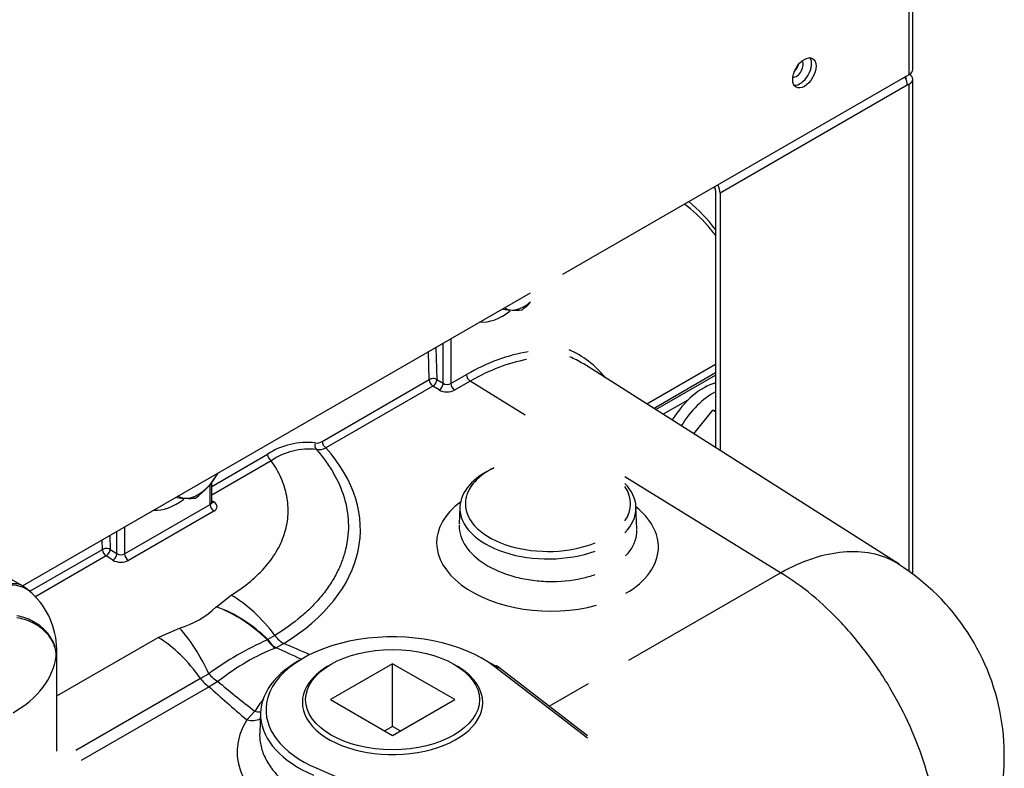
# Model space of a CAD drawing. Extents: x 2.74 to 9.19, y 1.26 to 7.02.
# Drawn here: x 4.94 to 5.64, y 4.76 to 5.29 of the extents above; entities that cross this region are included whole.
import ezdxf

# ---------------------------------------------------------------- set-up
doc = ezdxf.new("R2010")
doc.units = 0
doc.header["$MEASUREMENT"] = 0
for name, color, linetype in [('DEFAULT', 7, 'CONTINUOUS'), ('GKT2390', 7, 'CONTINUOUS'), ('JKD6659', 7, 'CONTINUOUS'), ('JKD6660', 7, 'CONTINUOUS')]:
    doc.layers.add(name, color=color, linetype=linetype)

# ---------------------------------------------------------------- blocks, each defined once
blk = doc.blocks.new('SE2')
at = {"layer": 'GKT2390', "color": 7, "linetype": 'CONTINUOUS'}
for p, q in [((5.24299, 5.06577), (5.24299, 5.03389)), ((5.22756, 5.03676), (5.22697, 5.05652)), ((5.23236, 5.05963), (5.23303, 5.03687)), ((5.23751, 5.03411), (5.23751, 5.0626)), ((5.56168, 4.90538), (5.33713, 5.04816)), ((5.38233, 5.01942), (5.43125, 5.04767)), ((5.15137, 4.99277), (5.22756, 5.03676)), ((5.23303, 5.03687), (5.23751, 5.03411)), ((5.24299, 5.03389), (5.25406, 5.04028)), ((5.2567, 5.03559), (5.24563, 5.0292)), ((5.29589, 5.01138), (5.2567, 5.03559)), ((5.43125, 5.04146), (5.38745, 5.01617)), ((5.38874, 5.01535), (5.43125, 5.03989)), ((5.2302, 5.03218), (5.15401, 4.98819)), ((5.23467, 5.02942), (5.2302, 5.03218)), ((5.41156, 5.0222), (5.39395, 5.01203)), ((5.41571, 4.9982), (5.42918, 5.01495)), ((5.42918, 5.01495), (5.43125, 5.01477)), ((5.43125, 5.01375), (5.42918, 5.01495)), ((5.07291, 4.9607), (5.11253, 4.98357)), ((5.11517, 4.97899), (5.07291, 4.95459)), ((5.47742, 4.89926), (5.36679, 4.96759)), ((5.07178, 4.9478), (5.07178, 4.96224)), ((5.07291, 4.94945), (5.07291, 4.96383)), ((5.01097, 4.91269), (5.07178, 4.9478)), ((5.07291, 4.95059), (5.07442, 4.94966)), ((5.24941, 4.94616), (5.24887, 4.93375)), ((5.3753, 4.93062), (5.37463, 4.94616)), ((5.07442, 4.94311), (5.01361, 4.908)), ((5.01097, 4.93181), (5.01097, 4.91269)), ((4.93822, 4.88994), (4.87195, 4.92819)), ((5.00034, 4.92567), (5.00063, 4.91591)), ((5.00549, 4.91291), (5.00549, 4.92864)), ((4.9436, 4.88604), (4.99515, 4.9158)), ((4.99515, 4.9158), (4.99495, 4.92256)), ((5.00063, 4.91591), (5.00549, 4.91291)), ((4.99779, 4.91122), (4.94716, 4.88199)), ((5.00265, 4.90822), (4.99779, 4.91122)), ((5.36958, 4.837), (5.47742, 4.89926)), ((5.07624, 4.87508), (5.08674, 4.88333)), ((5.07612, 4.87496), (5.07624, 4.87508)), ((5.03481, 4.85329), (5.04991, 4.85992)), ((4.9628, 4.81171), (5.03481, 4.85329)), ((5.11786, 4.8546), (5.11289, 4.85163)), ((5.11289, 4.85163), (5.11247, 4.85146)), ((5.11872, 4.84581), (5.11828, 4.84564)), ((5.12408, 4.84886), (5.11872, 4.84581)), ((4.9628, 4.77235), (4.9628, 4.84474)), ((5.15529, 4.83268), (5.15354, 4.83154)), ((5.20149, 4.83449), (5.15729, 4.80897)), ((5.20149, 4.78984), (5.20149, 4.83449)), ((5.24568, 4.80897), (5.20149, 4.83449)), ((5.24944, 4.83154), (5.24769, 4.83268)), ((5.34004, 4.78142), (5.27355, 4.83276)), ((5.34004, 4.78317), (5.27594, 4.83267)), ((5.0708, 4.82734), (5.065, 4.82401)), ((5.065, 4.82401), (4.97633, 4.77282)), ((5.07104, 4.81816), (4.97997, 4.76558)), ((5.07725, 4.82187), (5.07104, 4.81816)), ((5.31279, 4.80421), (5.34093, 4.82046)), ((5.15729, 4.80897), (5.20149, 4.78346)), ((5.20149, 4.78346), (5.24568, 4.80897)), ((5.09789, 4.79454), (5.10353, 4.80067)), ((5.10764, 4.79991), (5.10701, 4.78526)), ((5.20149, 4.78984), (5.19596, 4.78665)), ((5.20701, 4.78665), (5.20149, 4.78984)), ((5.14761, 4.76005), (5.321, 4.68519))]:
    blk.add_line(p, q, dxfattribs=at)
for centre, radius, start, end in [((5.25618, 5.13612), 0.06217, 306.8195, 313.84265), ((5.28891, 5.14475), 0.05858, 261.46706, 274.44506), ((5.30116, 4.98985), 0.06834, 58.48617, 67.36165), ((5.1474, 4.99889), 0.00729, 263.31566, 302.90788), ((5.14043, 4.94178), 0.05025, 82.99724, 123.72537), ((5.14229, 4.93881), 0.04848, 84.03962, 124.01634), ((5.14902, 4.997), 0.01012, 260.34186, 299.49946), ((5.02416, 5.00217), 0.06217, 306.8195, 328.29415), ((5.05689, 5.01079), 0.05858, 261.46706, 274.44506), ((5.47575, 4.76903), 0.16082, 318.96871, 57.76169), ((4.92197, 4.86179), 0.0325, 44.57215, 60), ((4.90629, 4.8436), 0.05647, 1.2729, 46.56041), ((5.03397, 4.91805), 0.06028, 285.33112, 314.36638), ((5.20696, 4.64019), 0.23144, 114.09483, 126.0363), ((5.15448, 4.77041), 0.05927, 139.13003, 149.29037)]:
    blk.add_arc(centre, radius, start, end, dxfattribs=at)
for centre, major_axis, ratio, start_param, end_param in [((5.24849, 4.89902), (-0.14591, -0.27207), 0.597134, 2.928263, 3.047119), ((5.24575, 4.90049), (-0.14785, -0.27542), 0.596894, 2.87859, 3.022103), ((5.24849, 4.89902), (-0.14591, -0.27207), 0.597134, 2.88161, 2.928263), ((5.29521, 5.11114), (0.01364, 0.02363), 0.57735, 3.108484, 4.158706), ((5.28002, 5.11991), (0.02312, 0.04005), 0.57735, 3.406485, 4.085495), ((5.25406, 4.89569), (0.08854, 0.15336), 0.57735, 0.427489, 0.785398), ((5.24849, 4.89897), (-0.08385, -0.15635), 0.597134, 2.894016, 3.196866), ((5.2567, 4.89416), (0.08661, 0.15001), 0.57735, 0.45161, 0.785398), ((5.23029, 5.03529), (-0.00387, -0.00012), 0.556849, 3.910136, 5.480933), ((5.23029, 5.03529), (-0.00194, 0.00336), 0.57735, 0.820305, 2.321288), ((5.23029, 5.03529), (0.00204, 0.0033), 0.556849, 3.943845, 5.514642), ((5.2568, 5.0387), (-0.00194, 0.00336), 0.57735, 0.785398, 2.321288), ((5.23477, 5.03253), (0.00204, 0.0033), 0.556849, 3.943845, 5.514642), ((5.24015, 5.03259), (0.00775, -0.00024), 0.597134, 3.945706, 5.516502), ((5.24025, 5.03569), (-0.00387, 0.00025), 0.616056, 0.825477, 2.396273), ((5.24573, 5.03231), (-0.00194, 0.00336), 0.57735, 0.785398, 2.321288), ((5.42255, 4.99297), (0.02312, 0.04005), 0.57735, 0.515933, 1.527279), ((5.42918, 4.98914), (0.02312, 0.04005), 0.57735, 0.721842, 1.537107), ((5.1541, 4.9913), (-0.00194, 0.00336), 0.57735, 0.820305, 2.321288), ((4.97752, 4.93412), (-0.20109, 0.0063), 0.597134, 2.405898, 3.660506), ((5.14929, 4.99018), (0.00067, 0.00382), 0.78699, 1.316651, 2.667755), ((5.44437, 4.98037), (0.01364, 0.02363), 0.57735, 1.532991, 1.558355), ((5.11527, 4.9821), (-0.00194, 0.00336), 0.57735, 0.820305, 2.321288), ((5.31202, 4.94526), (0.06263, 0), 0.57735, 2.231244, 3.116897), ((5.31202, 4.94834), (-0.05873, 0), 0.57735, 5.42558, 6.283185), ((5.06319, 4.97718), (0.01364, 0.02363), 0.57735, 3.108484, 4.745497), ((5.31202, 4.94526), (0.06263, 0), 0.57735, 0.024695, 0.506274), ((5.31202, 4.94834), (-0.05873, 0), 0.57735, 2.772605, 3.510581), ((5.048, 4.98595), (0.02312, 0.04005), 0.57735, 3.406485, 4.085495), ((5.06904, 4.9496), (-0.00387, 0.00025), 0.616056, 2.396273, 3.181671), ((5.07452, 4.94622), (-0.00194, 0.00336), 0.57735, 0.785398, 2.321288), ((5.07452, 4.95277), (0.00204, 0.0033), 0.556849, 3.342238, 3.943845), ((5.06894, 4.9465), (-0.00775, 0.00024), 0.597134, 2.37491, 3.945706), ((5.3117, 4.9191), (0.07883, -0.00247), 0.597134, 2.491737, 5.188013), ((5.31202, 4.94526), (0.06263, 0), 0.57735, 3.116897, 5.277219), ((5.31202, 4.94834), (-0.05873, 0), 0.57735, 0, 2.178342), ((5.31202, 4.94526), (0.06263, 0), 0.57735, 5.776912, 6.283185), ((5.3117, 4.9191), (0.07883, -0.00247), 0.597134, 0, 0.665396), ((5.31202, 4.94526), (0.06263, 0), 0.57735, 0, 0.024695), ((4.99789, 4.91433), (-0.00387, -0.00012), 0.556849, 3.910136, 5.480933), ((4.99789, 4.91433), (-0.00194, 0.00336), 0.57735, 0.820305, 2.321288), ((4.99789, 4.91433), (0.00204, 0.0033), 0.556849, 3.943845, 5.514642), ((5.3117, 4.9191), (0.07883, -0.00247), 0.597134, 5.516503, 6.283185), ((5.00275, 4.91133), (0.00204, 0.0033), 0.556849, 3.943845, 5.514642), ((5.00823, 4.91449), (-0.00387, 0.00025), 0.616056, 0.825477, 2.396273), ((5.01371, 4.91111), (-0.00194, 0.00336), 0.57735, 0.785398, 2.321288), ((5.00813, 4.91139), (0.00775, -0.00024), 0.597134, 3.945706, 5.516502), ((4.92197, 4.86179), (-0.01625, -0.02815), 0.57735, 3.141593, 3.752458), ((4.92197, 4.86179), (-0.02315, -0.02281), 0.753738, 3.141167, 3.934833), ((5.08481, 4.82069), (-0.04095, 0.06653), 0.594336, 4.860857, 5.446359), ((5.0742, 4.81232), (-0.05546, 0.05503), 0.700711, 4.717504, 5.291423), ((5.07432, 4.81244), (-0.05598, 0.0545), 0.703848, 4.708531, 5.284725), ((5.04798, 4.79728), (-0.02405, 0.07433), 0.412358, 4.992187, 5.56838), ((5.03288, 4.79065), (-0.03906, 0.06766), 0.57735, 4.877379, 5.462881), ((5.20149, 4.80165), (0.08998, 0), 0.57735, 0.642051, 3.046069), ((5.12446, 4.86139), (0.00819, -0.01331), 0.594336, 4.860857, 5.446359), ((5.09799, 4.69556), (0.08594, 0.14885), 0.57735, 0.617612, 0.956851), ((5.12013, 4.85929), (0.00557, -0.0146), 0.66566, 5.010063, 5.596992), ((5.12061, 4.85947), (0.00556, -0.0146), 0.669302, 5.009925, 5.597644), ((9.46498, 2.17428), (-4.43318, 2.698), 0.023727, 6.07935, 6.098757), ((9.46382, 2.13659), (-4.43391, 2.7357), 0.030199, 6.074948, 6.094525), ((4.85655, 4.85365), (0.10593, -0.01283), 0.642516, 5.575422, 6.267803), ((4.85655, 4.85225), (-0.10613, 0.01007), 0.503314, 3.09628, 3.189297), ((5.20149, 4.79858), (0.09388, 0), 0.57735, 2.300457, 4.070338), ((5.20149, 4.79858), (0.09388, 0), 0.57735, 0.642051, 0.841136), ((5.27355, 4.82957), (-0.00239, -0.00309), 0.653907, 3.141593, 4.009705), ((5.07536, 4.83335), (0.00959, -0.01234), 0.470381, 4.837251, 5.425577), ((5.20149, 4.80693), (0.06415, 0), 0.57735, 2.415041, 6.283185), ((5.20149, 4.80693), (0.06415, 0), 0.57735, 0, 0.726552), ((5.07142, 4.83068), (0.00781, -0.01353), 0.57735, 4.877379, 5.462881), ((9.46382, 2.13659), (-4.43391, 2.7357), 0.030199, 0.156198, 0.194937), ((9.46498, 2.17428), (-4.43318, 2.698), 0.023727, 0.158477, 0.195139), ((5.20149, 4.80165), (0.08998, 0), 0.57735, 3.046069, 4.070338), ((5.10124, 4.81184), (-0.01333, 0.00815), 0.614889, 2.091286, 2.397249), ((5.2012, 4.7695), (0.1102, -0.00345), 0.597134, 2.804295, 4.087847), ((5.09827, 4.80707), (-0.01322, 0.00833), 0.756824, 1.989536, 2.69164)]:
    blk.add_ellipse(centre, major_axis=major_axis, ratio=ratio, start_param=start_param, end_param=end_param, dxfattribs=at)
blk.add_ellipse((5.20149, 4.80897), major_axis=(-0.06181, 0), ratio=0.57735, dxfattribs=at)
for points, knots in [([(5.14733, 4.98703), (5.14969, 4.98434), (5.15187, 4.98161), (5.15588, 4.97607), (5.15771, 4.97325), (5.16265, 4.96467), (5.1652, 4.95885), (5.16878, 4.94699), (5.16979, 4.94104), (5.17026, 4.92906), (5.16972, 4.92311), (5.16774, 4.91425), (5.16689, 4.91132), (5.16481, 4.90552), (5.16358, 4.90265), (5.16073, 4.89697), (5.15912, 4.89417), (5.15555, 4.88866), (5.15358, 4.88596), (5.14928, 4.88065), (5.14695, 4.87804), (5.14198, 4.87298), (5.13934, 4.87052), (5.13094, 4.86334), (5.12472, 4.85883), (5.11786, 4.8546)], [0, 0, 0, 0, 0.0625, 0.0625, 0.125, 0.125, 0.25, 0.25, 0.375, 0.375, 0.5, 0.5, 0.5625, 0.5625, 0.625, 0.625, 0.6875, 0.6875, 0.75, 0.75, 0.8125, 0.8125, 0.875, 0.875, 1, 1, 1, 1]), ([(5.08674, 4.88333), (5.09172, 4.88639), (5.09626, 4.88965), (5.10448, 4.89652), (5.10816, 4.90014), (5.11303, 4.90584), (5.11454, 4.90779), (5.1173, 4.91173), (5.11856, 4.91372), (5.12194, 4.91976), (5.1237, 4.92388), (5.12558, 4.9302), (5.12608, 4.93233), (5.12683, 4.93663), (5.12707, 4.93879), (5.12739, 4.94523), (5.12709, 4.94952), (5.12586, 4.95594), (5.12532, 4.95807), (5.12398, 4.96233), (5.12318, 4.96447), (5.12039, 4.97081), (5.11803, 4.97495), (5.11517, 4.97899)], [0, 0, 0, 0, 0.125, 0.125, 0.25, 0.25, 0.3125, 0.3125, 0.375, 0.375, 0.5, 0.5, 0.5625, 0.5625, 0.625, 0.625, 0.75, 0.75, 0.8125, 0.8125, 0.875, 0.875, 1, 1, 1, 1]), ([(5.073, 4.94904), (5.073, 4.94904), (5.07298, 4.94907), (5.07289, 4.94931), (5.07292, 4.94941), (5.07292, 4.94941)], [0.5209513, 0.5209513, 0.5209513, 0.5209513, 0.6082372, 0.9889918, 1, 1, 1, 1]), ([(5.24886, 4.93325), (5.24886, 4.9331), (5.24885, 4.93295), (5.24885, 4.92783), (5.25048, 4.92279), (5.2568, 4.91342), (5.26144, 4.9091), (5.27322, 4.90169), (5.28017, 4.89872), (5.29167, 4.89555), (5.29561, 4.89473), (5.3037, 4.89355), (5.30789, 4.89319), (5.32028, 4.89287), (5.32859, 4.89366), (5.33947, 4.89609), (5.34262, 4.89699), (5.34563, 4.89805)], [0.6231246, 0.6231246, 0.6231246, 0.6231246, 0.625, 0.625, 0.6875, 0.6875, 0.75, 0.75, 0.8125, 0.8125, 0.84375, 0.84375, 0.875, 0.875, 0.9375, 0.9375, 0.9642149, 0.9642149, 0.9642149, 0.9642149]), ([(5.36727, 4.91119), (5.36848, 4.91246), (5.36956, 4.91379), (5.3721, 4.91742), (5.37329, 4.91976), (5.37491, 4.92461), (5.37532, 4.92712), (5.37532, 4.92977), (5.37532, 4.92993), (5.37531, 4.9301)], [0.04372203, 0.04372203, 0.04372203, 0.04372203, 0.0625, 0.0625, 0.09375, 0.09375, 0.125, 0.125, 0.12706218, 0.12706218, 0.12706218, 0.12706218]), ([(5.47742, 4.89926), (5.4851, 4.90357), (5.49279, 4.90701), (5.50778, 4.912), (5.51503, 4.91354), (5.52902, 4.91478), (5.53584, 4.91444), (5.54845, 4.9119), (5.5543, 4.90971), (5.56037, 4.9062), (5.56105, 4.90579), (5.56172, 4.90536)], [0, 0, 0, 0, 0.0625, 0.0625, 0.125, 0.125, 0.1875, 0.1875, 0.25, 0.25, 0.2580111, 0.2580111, 0.2580111, 0.2580111]), ([(5.58479, 4.66793), (5.58595, 4.67163), (5.58691, 4.67549), (5.58908, 4.68699), (5.58981, 4.69509), (5.58981, 4.71219), (5.58908, 4.72111), (5.58625, 4.73927), (5.58415, 4.74856), (5.57852, 4.76759), (5.57508, 4.77703), (5.56701, 4.79571), (5.56233, 4.80506), (5.55195, 4.82312), (5.54632, 4.83176), (5.53416, 4.8483), (5.52757, 4.85625), (5.51399, 4.87076), (5.50697, 4.87739), (5.49244, 4.88939), (5.48493, 4.89475), (5.47742, 4.89926)], [0.4039707, 0.4039707, 0.4039707, 0.4039707, 0.4375, 0.4375, 0.5, 0.5, 0.5625, 0.5625, 0.625, 0.625, 0.6875, 0.6875, 0.75, 0.75, 0.8125, 0.8125, 0.875, 0.875, 0.9375, 0.9375, 1, 1, 1, 1]), ([(4.96234, 4.83978), (4.96234, 4.84056), (4.9623, 4.84136), (4.96212, 4.84295), (4.96198, 4.84374), (4.96146, 4.84608), (4.96094, 4.84762), (4.95957, 4.85063), (4.95871, 4.85212), (4.95672, 4.85491), (4.95558, 4.85623), (4.95366, 4.85811), (4.95298, 4.85872), (4.95157, 4.85987), (4.95084, 4.86043), (4.94857, 4.862), (4.94695, 4.86294), (4.9435, 4.86461), (4.9417, 4.86531), (4.93802, 4.86645), (4.93612, 4.86689), (4.93418, 4.86719)], [0, 0, 0, 0, 0.0625, 0.0625, 0.125, 0.125, 0.25, 0.25, 0.375, 0.375, 0.5, 0.5, 0.5625, 0.5625, 0.625, 0.625, 0.75, 0.75, 0.875, 0.875, 1, 1, 1, 1]), ([(4.96234, 4.83978), (4.96235, 4.84059), (4.96231, 4.84142), (4.96214, 4.84308), (4.96201, 4.8439), (4.9615, 4.84634), (4.96099, 4.84794), (4.95965, 4.85108), (4.9588, 4.85263), (4.95683, 4.85555), (4.9557, 4.85693), (4.95379, 4.8589), (4.95311, 4.85954), (4.95171, 4.86076), (4.95099, 4.86134), (4.94873, 4.863), (4.94712, 4.864), (4.94369, 4.86576), (4.9419, 4.86652), (4.93823, 4.86775), (4.93634, 4.86823), (4.9344, 4.86856)], [0, 0, 0, 0, 0.0625, 0.0625, 0.125, 0.125, 0.25, 0.25, 0.375, 0.375, 0.5, 0.5, 0.5625, 0.5625, 0.625, 0.625, 0.75, 0.75, 0.875, 0.875, 1, 1, 1, 1]), ([(5.10701, 4.78524), (5.10695, 4.7839), (5.10697, 4.78257), (5.10719, 4.77972), (5.1074, 4.7782), (5.10834, 4.77368), (5.10937, 4.77069), (5.11151, 4.76625), (5.11233, 4.76477), (5.11414, 4.76189), (5.11514, 4.76047), (5.11839, 4.7563), (5.12092, 4.75362), (5.12524, 4.74977), (5.12678, 4.7485), (5.13, 4.74606), (5.13169, 4.74489), (5.13695, 4.74148), (5.14074, 4.73937), (5.14482, 4.73744)], [0.2579416, 0.2579416, 0.2579416, 0.2579416, 0.3125, 0.3125, 0.375, 0.375, 0.5, 0.5, 0.5625, 0.5625, 0.625, 0.625, 0.75, 0.75, 0.8125, 0.8125, 0.875, 0.875, 1, 1, 1, 1])]:
    blk.add_open_spline(points, degree=3, knots=knots, dxfattribs=at)
at = {"layer": 'JKD6659', "color": 7, "linetype": 'CONTINUOUS'}
for p, q in [((5.56896, 5.25397), (5.56896, 6.37012)), ((5.57145, 5.25744), (5.57145, 6.37156)), ((5.32264, 5.11175), (5.56896, 5.25397)), ((4.93833, 4.88987), (5.29964, 5.09848))]:
    blk.add_line(p, q, dxfattribs=at)
blk.add_ellipse((5.49436, 5.25509), major_axis=(-0.00587, -0.01018), ratio=0.57735, dxfattribs=at)
for centre, major_axis, start_param, end_param in [((5.49118, 5.25693), (-0.00587, -0.01018), 0.274231, 2.867362), ((5.56295, 5.25744), (-0.0085, 0), 2.356194, 3.141593)]:
    blk.add_ellipse(centre, major_axis=major_axis, ratio=0.57735, start_param=start_param, end_param=end_param, dxfattribs=at)
at = {"layer": 'JKD6660', "color": 7, "linetype": 'CONTINUOUS'}
for p, q in [((5.56758, 5.24633), (5.43444, 5.16946)), ((5.56896, 5.24713), (5.56758, 5.24633)), ((5.56896, 4.90043), (5.56896, 5.24713)), ((5.57145, 4.89838), (5.57145, 5.2506)), ((5.43125, 5.1713), (5.43125, 4.98831)), ((5.43444, 5.16946), (5.43444, 4.98629))]:
    blk.add_line(p, q, dxfattribs=at)
for centre, major_axis, start_param, end_param in [((5.48879, 5.25831), (-0.00341, -0.0059), 0.215036, 2.926556), ((5.48561, 5.26014), (0.00341, 0.0059), 4.261595, 5.163183), ((5.56295, 5.2506), (-0.004, 0), 2.914925, 3.895736), ((5.56157, 5.2498), (0.00425, -0.00736), 0.785398, 1.560398), ((5.56295, 5.2506), (-0.0085, 0), 2.356194, 3.926991), ((5.42843, 5.17293), (-0.00425, 0.00736), 3.926991, 4.70199), ((5.42843, 5.17293), (-0.002, 0.00346), 3.926991, 4.69029)]:
    blk.add_ellipse(centre, major_axis=major_axis, ratio=0.57735, start_param=start_param, end_param=end_param, dxfattribs=at)

msp = doc.modelspace()

# ---------------------------------------------------------------- block references
at = {"layer": 'DEFAULT'}
msp.add_blockref('SE2', (0, 0), dxfattribs=at)

doc.saveas('drawing.dxf')
